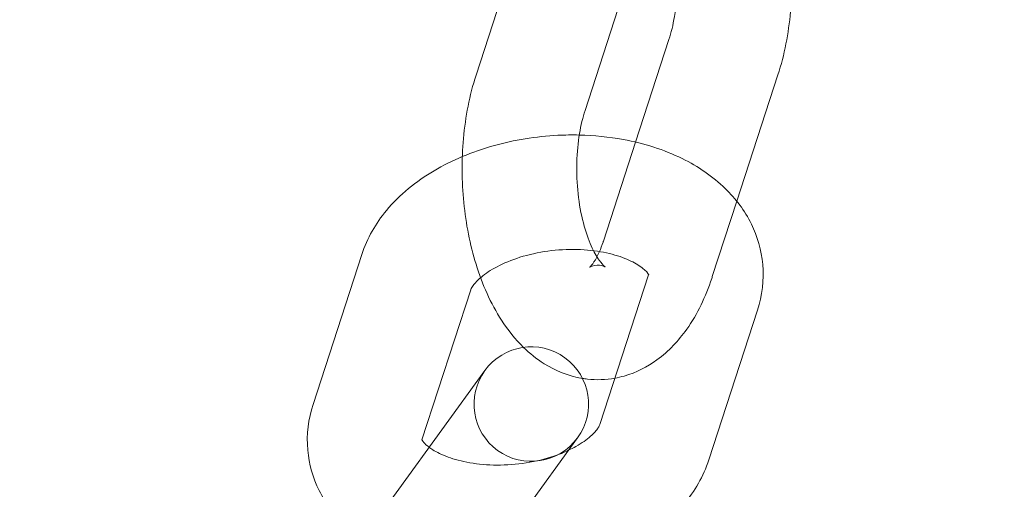
# Model space of a CAD drawing. Units: millimetres. Extents: x -14343 to 5190, y 11914 to 23513.
# Drawn here: x -13300 to -13257, y 17654 to 17675 of the extents above; entities that cross this region are included whole.
import ezdxf

# ---------------------------------------------------------------- set-up
doc = ezdxf.new("R2010")
doc.units = ezdxf.units.MM

# ---------------------------------------------------------------- blocks, each defined once
blk = doc.blocks.new('A$C9059cf45')
at = {"color": 0, "linetype": 'Continuous', "lineweight": 0}
for p, q in [((-13277.22, 17680.979), (-13280.083, 17672.166)), ((-13272.465, 17679.434), (-13275.328, 17670.621)), ((-13273.121, 17669.247), (-13271.665, 17673.73)), ((-13268.703, 17666.663), (-13266.909, 17672.185)), ((-13274.528, 17664.917), (-13273.121, 17669.247)), ((-13269.773, 17663.372), (-13268.703, 17666.663)), ((-13285.072, 17664.336), (-13287.198, 17657.794)), ((-13274.684, 17656.914), (-13272.558, 17663.455)), ((-13280.317, 17662.79), (-13282.442, 17656.249)), ((-13269.928, 17655.369), (-13267.803, 17661.91)), ((-13279.695, 17659.277), (-13283.457, 17654.099)), ((-13279.412, 17651.16), (-13275.65, 17656.338)), ((-13283.457, 17654.099), (-13285.132, 17651.793))]:
    blk.add_line(p, q, dxfattribs=at)
for centre, radius, start, end in [((-13373.735, 17713.077), 245, 197.82571, 0), ((-13373.735, 17713.077), 225, 180, 0), ((-13277.673, 17657.807), 2.5, 324, 144), ((-13277.673, 17657.807), 2.5, 144, 324)]:
    blk.add_arc(centre, radius, start, end, dxfattribs=at)
for points, knots in [([(-13266.909, 17672.185), (-13266.626, 17673.057), (-13266.446, 17673.989), (-13266.322, 17675.368), (-13266.303, 17675.794), (-13266.301, 17676.221)], [4.110024, 4.110024, 4.110024, 4.110024, 4.4898997, 4.4898997, 4.6570297, 4.6570297, 4.6570297, 4.6570297]), ([(-13271.665, 17673.73), (-13271.569, 17674.023), (-13271.486, 17674.363), (-13271.406, 17674.843), (-13271.389, 17674.957), (-13271.374, 17675.073)], [4.110024, 4.110024, 4.110024, 4.110024, 4.3507614, 4.3507614, 4.4236759, 4.4236759, 4.4236759, 4.4236759]), ([(-13280.083, 17672.166), (-13280.367, 17671.294), (-13280.547, 17670.362), (-13280.716, 17668.48), (-13280.71, 17667.534), (-13280.526, 17665.679), (-13280.349, 17664.771), (-13279.812, 17663.035), (-13279.449, 17662.208), (-13278.695, 17661.041), (-13278.381, 17660.643), (-13278.013, 17660.284)], [0.968431, 0.968431, 0.968431, 0.968431, 1.348307, 1.348307, 1.714859, 1.714859, 2.079276, 2.079276, 2.454479, 2.454479, 2.669435, 2.669435, 2.669435, 2.669435]), ([(-13275.328, 17670.621), (-13275.424, 17670.328), (-13275.507, 17669.988), (-13275.635, 17669.224), (-13275.676, 17668.796), (-13275.7, 17667.904), (-13275.681, 17667.44), (-13275.582, 17666.543), (-13275.502, 17666.11), (-13275.301, 17665.34), (-13275.182, 17664.999), (-13274.94, 17664.457), (-13274.819, 17664.246), (-13274.618, 17663.96), (-13274.536, 17663.874), (-13274.465, 17663.811), (-13274.452, 17663.802), (-13274.452, 17663.802)], [0.968431, 0.968431, 0.968431, 0.968431, 1.209169, 1.209169, 1.467926, 1.467926, 1.736065, 1.736065, 2.003679, 2.003679, 2.260295, 2.260295, 2.496026, 2.496026, 2.707595, 2.707595, 2.82086, 2.82086, 2.82086, 2.82086]), ([(-13275.579, 17669.557), (-13275.889, 17669.564), (-13276.201, 17669.56), (-13277.467, 17669.497), (-13278.42, 17669.343), (-13279.793, 17668.957), (-13280.246, 17668.799), (-13280.682, 17668.616)], [7.7281885, 7.7281885, 7.7281885, 7.7281885, 7.8462358, 7.8462358, 8.20823, 8.20823, 8.3923536, 8.3923536, 8.3923536, 8.3923536]), ([(-13267.803, 17661.91), (-13267.598, 17662.542), (-13267.512, 17663.23), (-13267.627, 17664.523), (-13267.802, 17665.125), (-13268.36, 17666.257), (-13268.754, 17666.777), (-13269.759, 17667.758), (-13270.397, 17668.186), (-13271.884, 17668.919), (-13272.753, 17669.192), (-13274.285, 17669.477), (-13274.929, 17669.542), (-13275.579, 17669.557)], [6.082742, 6.082742, 6.082742, 6.082742, 6.337896, 6.337896, 6.569415, 6.569415, 6.821017, 6.821017, 7.125984, 7.125984, 7.481372, 7.481372, 7.728188, 7.728188, 7.728188, 7.728188]), ([(-13280.682, 17668.616), (-13281.108, 17668.436), (-13281.519, 17668.231), (-13282.7, 17667.533), (-13283.413, 17666.96), (-13284.459, 17665.699), (-13284.839, 17665.054), (-13285.072, 17664.336)], [8.3923536, 8.3923536, 8.3923536, 8.3923536, 8.5719772, 8.5719772, 8.9344285, 8.9344285, 9.2243349, 9.2243349, 9.2243349, 9.2243349]), ([(-13274.698, 17664.467), (-13274.643, 17664.591), (-13274.589, 17664.731), (-13274.535, 17664.895), (-13274.532, 17664.906), (-13274.528, 17664.917)], [3.974011, 3.974011, 3.974011, 3.974011, 4.1010998, 4.1010998, 4.110024, 4.110024, 4.110024, 4.110024]), ([(-13272.558, 17663.455), (-13272.543, 17663.503), (-13272.552, 17663.455), (-13272.548, 17663.441), (-13272.553, 17663.479), (-13272.708, 17663.656), (-13272.835, 17663.771), (-13273.2, 17664), (-13273.426, 17664.111), (-13273.972, 17664.311), (-13274.295, 17664.397), (-13275.017, 17664.522), (-13275.418, 17664.558), (-13276.252, 17664.562), (-13276.685, 17664.53), (-13277.527, 17664.397), (-13277.935, 17664.297), (-13278.669, 17664.05), (-13278.998, 17663.903), (-13279.538, 17663.601), (-13279.754, 17663.445), (-13280.071, 17663.165), (-13280.174, 17663.04), (-13280.287, 17662.87), (-13280.309, 17662.817), (-13280.317, 17662.79)], [6.082742, 6.082742, 6.082742, 6.082742, 6.442634, 6.442634, 6.756793, 6.756793, 7.018526, 7.018526, 7.254766, 7.254766, 7.499597, 7.499597, 7.756227, 7.756227, 8.020332, 8.020332, 8.284973, 8.284973, 8.542798, 8.542798, 8.788492, 8.788492, 9.024796, 9.024796, 9.224335, 9.224335, 9.224335, 9.224335]), ([(-13274.452, 17663.802), (-13274.452, 17663.802), (-13274.46, 17663.808), (-13274.529, 17663.839), (-13274.663, 17663.877), (-13274.958, 17663.864), (-13275.093, 17663.803), (-13275.149, 17663.769), (-13275.111, 17663.788), (-13274.982, 17663.944), (-13274.9, 17664.063), (-13274.812, 17664.229), (-13274.81, 17664.234), (-13274.807, 17664.239)], [2.82086, 2.82086, 2.82086, 2.82086, 2.910295, 2.910295, 3.163734, 3.163734, 3.446788, 3.446788, 3.681203, 3.681203, 3.883469, 3.883469, 3.889423, 3.889423, 3.889423, 3.889423]), ([(-13274.026, 17658.938), (-13273.887, 17658.963), (-13273.75, 17658.995), (-13273.085, 17659.185), (-13272.604, 17659.434), (-13271.667, 17660.117), (-13271.244, 17660.576), (-13270.416, 17661.747), (-13270.065, 17662.496), (-13269.79, 17663.32), (-13269.781, 17663.346), (-13269.773, 17663.372)], [3.232746, 3.232746, 3.232746, 3.232746, 3.2850202, 3.2850202, 3.4907953, 3.4907953, 3.7494022, 3.7494022, 4.0986902, 4.0986902, 4.110024, 4.110024, 4.110024, 4.110024]), ([(-13278.013, 17660.284), (-13277.745, 17660.022), (-13277.447, 17659.78), (-13276.626, 17659.263), (-13276.054, 17659.026), (-13275.437, 17658.926)], [2.6694346, 2.6694346, 2.6694346, 2.6694346, 2.8264552, 2.8264552, 3.05866, 3.05866, 3.05866, 3.05866]), ([(-13275.437, 17658.926), (-13275.366, 17658.915), (-13275.295, 17658.905), (-13274.826, 17658.853), (-13274.419, 17658.867), (-13274.026, 17658.938)], [3.05866, 3.05866, 3.05866, 3.05866, 3.0853607, 3.0853607, 3.232746, 3.232746, 3.232746, 3.232746]), ([(-13287.198, 17657.794), (-13287.403, 17657.162), (-13287.489, 17656.475), (-13287.373, 17655.182), (-13287.198, 17654.58), (-13286.641, 17653.447), (-13286.246, 17652.927), (-13285.566, 17652.264), (-13285.325, 17652.062), (-13285.072, 17651.876)], [2.9411496, 2.9411496, 2.9411496, 2.9411496, 3.1963038, 3.1963038, 3.4278224, 3.4278224, 3.6794247, 3.6794247, 3.804632, 3.804632, 3.804632, 3.804632]), ([(-13276.047, 17655.792), (-13275.934, 17655.845), (-13275.827, 17655.9), (-13275.463, 17656.104), (-13275.247, 17656.259), (-13274.93, 17656.54), (-13274.826, 17656.665), (-13274.714, 17656.835), (-13274.692, 17656.888), (-13274.684, 17656.914)], [5.3077347, 5.3077347, 5.3077347, 5.3077347, 5.401205, 5.401205, 5.6468995, 5.6468995, 5.883203, 5.883203, 6.0827423, 6.0827423, 6.0827423, 6.0827423]), ([(-13282.444, 17656.243), (-13282.456, 17656.205), (-13282.449, 17656.25), (-13282.451, 17656.258), (-13282.451, 17656.258), (-13282.451, 17656.258)], [2.9576883, 2.9576883, 2.9576883, 2.9576883, 3.3010414, 3.3010414, 3.3289043, 3.3289043, 3.3289043, 3.3289043]), ([(-13282.451, 17656.258), (-13282.451, 17656.258), (-13282.44, 17656.217), (-13282.314, 17656.073), (-13282.239, 17656.001), (-13282.133, 17655.922)], [3.3289043, 3.3289043, 3.3289043, 3.3289043, 3.6152007, 3.6152007, 3.7965495, 3.7965495, 3.7965495, 3.7965495]), ([(-13282.133, 17655.922), (-13282.086, 17655.887), (-13282.033, 17655.85), (-13281.8, 17655.705), (-13281.575, 17655.593), (-13281.029, 17655.394), (-13280.705, 17655.307), (-13279.984, 17655.183), (-13279.583, 17655.147), (-13278.749, 17655.142), (-13278.315, 17655.175), (-13277.474, 17655.308), (-13277.066, 17655.408), (-13276.463, 17655.611), (-13276.245, 17655.698), (-13276.047, 17655.792)], [3.79655, 3.79655, 3.79655, 3.79655, 3.876933, 3.876933, 4.113173, 4.113173, 4.358004, 4.358004, 4.614635, 4.614635, 4.87874, 4.87874, 5.14338, 5.14338, 5.307735, 5.307735, 5.307735, 5.307735]), ([(-13274.215, 17651.134), (-13273.826, 17651.302), (-13273.45, 17651.492), (-13272.301, 17652.171), (-13271.588, 17652.745), (-13270.542, 17654.005), (-13270.162, 17654.651), (-13269.928, 17655.369)], [5.2654242, 5.2654242, 5.2654242, 5.2654242, 5.4303845, 5.4303845, 5.7928359, 5.7928359, 6.0827423, 6.0827423, 6.0827423, 6.0827423])]:
    blk.add_open_spline(points, degree=3, knots=knots, dxfattribs=at)
for points in [[(-13274.807, 17664.239), (-13274.771, 17664.308), (-13274.734, 17664.384), (-13274.698, 17664.467)], [(-13282.442, 17656.249), (-13282.443, 17656.247), (-13282.444, 17656.245), (-13282.444, 17656.243)]]:
    blk.add_open_spline(points, degree=3, dxfattribs=at)

msp = doc.modelspace()

# ---------------------------------------------------------------- block references
msp.add_blockref('A$C9059cf45', (0, 0))

doc.saveas('drawing.dxf')
